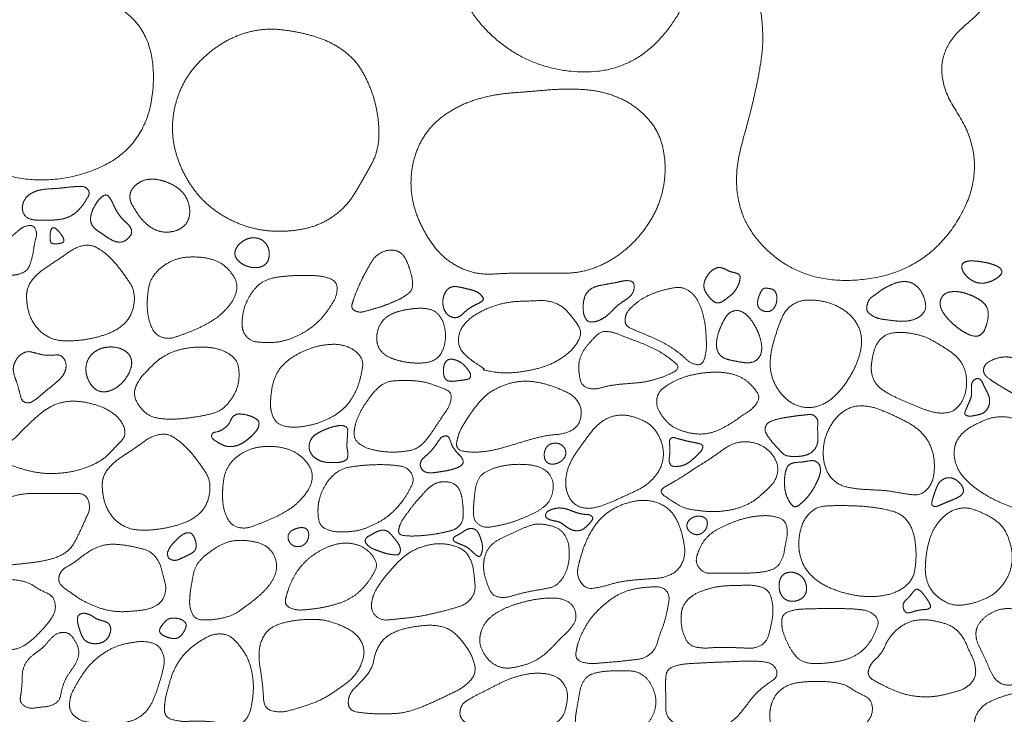
# Model space of a CAD drawing. Units: millimetres. Extents: x 12747 to 15213, y -8112 to -6657.
# Drawn here: x 14617 to 14727, y -7197 to -7119 of the extents above; entities that cross this region are included whole.
import ezdxf

# ---------------------------------------------------------------- set-up
doc = ezdxf.new("R2010")
doc.units = ezdxf.units.MM
doc.header["$MEASUREMENT"] = 0
doc.layers.get('0').update_dxf_attribs({"lineweight": 5})

msp = doc.modelspace()

# ---------------------------------------------------------------- linework, layer by layer
for points, knots in [([(14616.17, -7058.36), (14614.02, -7059.27), (14613.62, -7061.11), (14612.83, -7064.79), (14610.37, -7071.82), (14609.78, -7086.68), (14611.61, -7089.36), (14609.1, -7103.09), (14614.83, -7114.69), (14605.07, -7118.72), (14606.04, -7132.96), (14618.45, -7138.56), (14631.08, -7133.8), (14631.91, -7119.56), (14620.79, -7115.14), (14635.62, -7108.49), (14632.42, -7093.16), (14629.35, -7093.52), (14633.75, -7081.24), (14632.85, -7067.4), (14635.43, -7064.4), (14631.38, -7059.23), (14628.75, -7058.36)], [19.499984, 19.499984, 19.499984, 20, 20, 21, 22, 23, 24, 25, 26, 27, 28, 29, 30, 31, 32, 33, 34, 35, 36, 37, 38, 38.500017, 38.500017, 38.500017]), ([(14669.78, -7058.36), (14668.55, -7059.3), (14669.16, -7061.67), (14670.39, -7066.42), (14665.34, -7072.41), (14669.88, -7083.13), (14666.65, -7093.85), (14673.83, -7097.55), (14664.55, -7106.32), (14665.51, -7117.4), (14673.63, -7124.84), (14684.79, -7125.43), (14692.15, -7117.22), (14692.76, -7106.14), (14683.37, -7097.72), (14687.64, -7096.68), (14694.96, -7087.54), (14694.54, -7076.6), (14686.47, -7067.84), (14686.59, -7068.27), (14691.72, -7059.53), (14690.93, -7058.36)], [19.499985, 19.499985, 19.499985, 20, 20, 21, 22, 23, 24, 25, 26, 27, 28, 29, 30, 31, 32, 33, 34, 35, 36, 37, 37.500012, 37.500012, 37.500012]), ([(14702.38, -7058.36), (14700.34, -7059.37), (14700.22, -7061.62), (14699.98, -7066.11), (14699.77, -7076.35), (14697.57, -7090.24), (14710.7, -7097.3), (14696.38, -7104.29), (14700.17, -7118.84), (14699.58, -7126.06), (14695.59, -7140.19), (14704.35, -7149.26), (14718.41, -7147.57), (14725.51, -7135.46), (14717.81, -7123.78), (14727.88, -7115.68), (14723.54, -7101.1), (14718.75, -7097.47), (14725.61, -7085.79), (14725.01, -7072.68), (14724.52, -7061.66), (14718.35, -7058.92), (14715.34, -7058.36)], [19.499986, 19.499986, 19.499986, 20, 20, 21, 22, 23, 24, 25, 26, 27, 28, 29, 30, 31, 32, 33, 34, 35, 36, 37, 38, 38.500025, 38.500025, 38.500025])]:
    msp.add_open_spline(points, degree=2, knots=knots)
for points in [[(14633.67, -7131.03), (14633.6, -7132.85), (14634.71, -7136.32), (14636.71, -7139.35), (14639.58, -7141.58), (14642.97, -7142.89), (14646.6, -7143.12), (14650.17, -7142.41), (14653.18, -7140.32), (14655.06, -7137.22), (14656.81, -7134.03), (14656.85, -7130.36), (14655.94, -7126.86), (14654.17, -7123.67), (14651.17, -7121.6), (14647.67, -7120.62), (14644.07, -7120.21), (14640.53, -7121.11), (14637.48, -7123.09), (14635.08, -7125.82), (14633.75, -7129.21), (14633.67, -7131.03)], [(14660.45, -7136.92), (14660.32, -7138.96), (14661.63, -7142.79), (14664.01, -7146.13), (14667.61, -7147.97), (14671.71, -7147.7), (14675.72, -7147.75), (14679.78, -7147.72), (14683.51, -7146.04), (14686.47, -7143.28), (14688.49, -7139.75), (14689.13, -7135.73), (14688.29, -7131.73), (14685.42, -7128.72), (14681.73, -7127.23), (14677.66, -7127.01), (14673.66, -7127.36), (14669.63, -7127.67), (14665.77, -7128.87), (14662.44, -7131.26), (14660.57, -7134.87), (14660.45, -7136.92)], [(14616.82, -7140.26), (14616.77, -7140.75), (14617.28, -7141.56), (14618.22, -7141.79), (14619.15, -7141.81), (14620.09, -7141.79), (14621.02, -7141.72), (14621.94, -7141.5), (14622.75, -7141.02), (14623.42, -7140.36), (14623.94, -7139.59), (14624.45, -7138.7), (14623.87, -7137.98), (14622.88, -7138.01), (14621.95, -7138.09), (14621.02, -7138.2), (14620.09, -7138.26), (14619.15, -7138.32), (14618.24, -7138.54), (14617.41, -7139), (14616.88, -7139.78), (14616.82, -7140.26)], [(14628.89, -7139.07), (14628.86, -7139.58), (14629.36, -7140.45), (14629.88, -7141.28), (14630.52, -7142.04), (14631.29, -7142.66), (14632.19, -7143.08), (14633.19, -7143.16), (14634.16, -7142.97), (14635.03, -7142.47), (14635.54, -7141.6), (14635.63, -7140.61), (14635.42, -7139.64), (14634.92, -7138.77), (14634.19, -7138.1), (14633.32, -7137.62), (14632.39, -7137.3), (14631.41, -7137.15), (14630.42, -7137.29), (14629.55, -7137.78), (14628.91, -7138.57), (14628.89, -7139.07)], [(14624.47, -7141.58), (14624.44, -7141.96), (14624.8, -7142.63), (14625.4, -7143.08), (14626.02, -7143.49), (14626.64, -7143.91), (14627.31, -7144.24), (14628.07, -7144.27), (14628.71, -7143.85), (14629.16, -7143.21), (14628.92, -7142.48), (14628.37, -7141.97), (14627.84, -7141.44), (14627.41, -7140.83), (14627.08, -7140.16), (14626.78, -7139.49), (14626.28, -7138.83), (14625.57, -7139.26), (14625.13, -7139.85), (14624.75, -7140.5), (14624.5, -7141.2), (14624.47, -7141.58)], [(14611.08, -7147.56), (14611.1, -7147.98), (14612.31, -7148.02), (14613.33, -7148.09), (14614.39, -7148.11), (14615.44, -7148), (14616.49, -7147.87), (14617.43, -7147.39), (14617.82, -7146.37), (14618.05, -7145.35), (14618.18, -7144.31), (14618.5, -7143.26), (14618.04, -7142.3), (14616.9, -7142.5), (14616.1, -7143.19), (14615.29, -7143.86), (14614.48, -7144.54), (14613.67, -7145.2), (14612.83, -7145.85), (14612.02, -7146.5), (14611.07, -7147.14), (14611.08, -7147.56)], [(14619.93, -7143.61), (14619.93, -7143.76), (14619.94, -7144.06), (14620.03, -7144.36), (14620.33, -7144.45), (14620.63, -7144.45), (14620.93, -7144.42), (14621.22, -7144.36), (14621.5, -7144.19), (14621.45, -7143.88), (14621.3, -7143.57), (14621.29, -7143.54), (14621.32, -7143.63), (14621.12, -7143.32), (14620.94, -7143.1), (14620.73, -7142.88), (14620.51, -7142.68), (14620.2, -7142.6), (14620.02, -7142.87), (14619.96, -7143.16), (14619.94, -7143.46), (14619.93, -7143.61)], [(14617.29, -7150.29), (14617.29, -7151.2), (14617.75, -7152.93), (14618.82, -7154.37), (14620.39, -7155.26), (14622.18, -7155.37), (14623.95, -7155.2), (14625.68, -7154.81), (14627.34, -7154.17), (14628.73, -7153.03), (14629.41, -7151.35), (14629.36, -7149.55), (14628.36, -7148.05), (14627.29, -7146.63), (14626.04, -7145.38), (14624.46, -7144.45), (14622.72, -7144.87), (14621.27, -7145.92), (14619.79, -7146.88), (14618.34, -7147.92), (14617.28, -7149.39), (14617.29, -7150.29)], [(14640.68, -7145.36), (14640.63, -7145.65), (14640.87, -7146.17), (14641.28, -7146.57), (14641.77, -7146.86), (14642.31, -7147.05), (14642.87, -7147.13), (14643.44, -7147.09), (14643.97, -7146.87), (14644.36, -7146.44), (14644.52, -7145.89), (14644.53, -7145.32), (14644.38, -7144.77), (14644.07, -7144.29), (14643.61, -7143.94), (14643.07, -7143.77), (14642.5, -7143.76), (14641.95, -7143.92), (14641.46, -7144.21), (14641.03, -7144.59), (14640.73, -7145.07), (14640.68, -7145.36)], [(14653.84, -7151.14), (14653.65, -7151.72), (14654.63, -7152.19), (14655.71, -7151.9), (14656.75, -7151.61), (14657.77, -7151.25), (14658.77, -7150.83), (14659.74, -7150.35), (14660.6, -7149.63), (14660.61, -7148.51), (14660.35, -7147.46), (14659.99, -7146.44), (14659.43, -7145.48), (14658.41, -7145.08), (14657.32, -7145.27), (14656.39, -7145.85), (14655.81, -7146.79), (14655.31, -7147.68), (14654.85, -7148.56), (14654.4, -7149.57), (14654.02, -7150.56), (14653.84, -7151.14)], [(14630.83, -7150.97), (14630.81, -7151.73), (14631.04, -7153.22), (14631.71, -7154.63), (14633.16, -7155.18), (14634.64, -7154.69), (14636.05, -7154.15), (14637.42, -7153.5), (14638.72, -7152.71), (14639.82, -7151.67), (14640.71, -7150.42), (14641, -7148.92), (14640.21, -7147.55), (14639.09, -7146.53), (14637.64, -7146.03), (14636.13, -7145.89), (14634.61, -7145.98), (14633.18, -7146.51), (14631.96, -7147.43), (14631.09, -7148.69), (14630.86, -7150.21), (14630.83, -7150.97)], [(14722.24, -7146.99), (14722.24, -7147.28), (14722.51, -7147.78), (14722.89, -7148.19), (14723.33, -7148.53), (14723.84, -7148.78), (14724.39, -7148.88), (14724.95, -7148.83), (14725.49, -7148.66), (14725.99, -7148.42), (14726.45, -7148.11), (14726.82, -7147.64), (14726.54, -7147.12), (14726.04, -7146.87), (14725.51, -7146.68), (14724.96, -7146.55), (14724.42, -7146.45), (14723.86, -7146.38), (14723.3, -7146.35), (14722.74, -7146.4), (14722.24, -7146.69), (14722.24, -7146.99)], [(14641.47, -7153.45), (14641.46, -7154.21), (14642.39, -7155.38), (14643.91, -7155.53), (14645.38, -7155.51), (14646.81, -7155.16), (14648.16, -7154.56), (14649.39, -7153.74), (14650.48, -7152.75), (14651.34, -7151.55), (14652.11, -7150.29), (14652.17, -7148.72), (14650.72, -7148.1), (14649.26, -7147.98), (14647.79, -7147.98), (14646.32, -7148.07), (14644.85, -7148.26), (14643.47, -7148.82), (14642.51, -7149.96), (14641.8, -7151.25), (14641.48, -7152.69), (14641.47, -7153.45)], [(14693.3, -7149.01), (14693.27, -7149.32), (14693.5, -7149.9), (14693.87, -7150.4), (14694.28, -7150.86), (14694.85, -7151.15), (14695.44, -7150.9), (14695.93, -7150.52), (14696.42, -7150.15), (14696.83, -7149.69), (14697.13, -7149.15), (14697.34, -7148.57), (14697.38, -7147.91), (14696.78, -7147.68), (14696.17, -7147.56), (14695.64, -7147.24), (14695.04, -7147.05), (14694.45, -7147.25), (14693.96, -7147.64), (14693.6, -7148.14), (14693.33, -7148.7), (14693.3, -7149.01)], [(14679.76, -7151.29), (14679.74, -7151.7), (14679.83, -7152.52), (14680.3, -7153.24), (14681.17, -7153.19), (14681.93, -7152.87), (14682.59, -7152.38), (14683.16, -7151.79), (14683.76, -7151.23), (14684.44, -7150.78), (14685.11, -7150.29), (14685.51, -7149.57), (14685.43, -7148.68), (14684.57, -7148.53), (14683.77, -7148.72), (14682.97, -7148.87), (14682.16, -7149.01), (14681.36, -7149.17), (14680.58, -7149.47), (14680.02, -7150.08), (14679.78, -7150.88), (14679.76, -7151.29)], [(14711.59, -7151.48), (14711.5, -7151.96), (14712.26, -7152.6), (14713.13, -7152.89), (14714.04, -7153), (14714.96, -7153.12), (14715.88, -7153.15), (14716.79, -7152.99), (14717.62, -7152.58), (14718.22, -7151.85), (14718.16, -7150.91), (14717.84, -7150.04), (14717.32, -7149.27), (14716.55, -7148.75), (14715.62, -7148.64), (14714.72, -7148.86), (14713.88, -7149.24), (14713.1, -7149.69), (14712.29, -7150.33), (14712.03, -7150.47), (14711.67, -7150.99), (14711.59, -7151.48)], [(14664.01, -7150.75), (14663.98, -7151.06), (14664.09, -7151.68), (14664.36, -7152.25), (14664.86, -7152.64), (14665.49, -7152.78), (14666.06, -7152.49), (14666.5, -7152.05), (14666.99, -7151.66), (14667.54, -7151.34), (14668.09, -7151.09), (14668.67, -7150.7), (14668.26, -7150.12), (14667.75, -7149.78), (14667.15, -7149.59), (14666.54, -7149.45), (14665.93, -7149.3), (14665.31, -7149.21), (14664.69, -7149.36), (14664.27, -7149.85), (14664.05, -7150.43), (14664.01, -7150.75)], [(14684.45, -7152.91), (14684.39, -7153.61), (14685.8, -7154.24), (14687.07, -7154.76), (14688.36, -7155.33), (14689.58, -7156.02), (14690.73, -7156.83), (14691.75, -7157.84), (14693.11, -7158.13), (14693.58, -7156.62), (14693.58, -7155.23), (14693.49, -7153.83), (14693.25, -7152.45), (14692.8, -7151.11), (14692.02, -7149.92), (14690.76, -7149.25), (14689.35, -7149.47), (14688, -7149.85), (14686.69, -7150.38), (14685.55, -7151.19), (14684.52, -7152.2), (14684.45, -7152.91)], [(14699.32, -7150.95), (14699.3, -7151.14), (14699.38, -7151.52), (14699.64, -7151.82), (14699.98, -7151.99), (14700.36, -7152.07), (14700.75, -7152.01), (14701.07, -7151.79), (14701.29, -7151.47), (14701.43, -7151.11), (14701.49, -7150.73), (14701.49, -7150.34), (14701.4, -7149.97), (14701.18, -7149.64), (14700.82, -7149.49), (14700.44, -7149.43), (14700.04, -7149.4), (14699.76, -7149.68), (14699.6, -7150.03), (14699.46, -7150.38), (14699.35, -7150.75), (14699.32, -7150.95)], [(14719.82, -7150.99), (14719.78, -7151.4), (14720.12, -7152.15), (14720.62, -7152.79), (14721.18, -7153.37), (14721.81, -7153.9), (14722.48, -7154.35), (14723.2, -7154.72), (14724.02, -7154.88), (14724.7, -7154.4), (14724.99, -7153.62), (14725.19, -7152.84), (14725.24, -7152.02), (14724.92, -7151.26), (14724.29, -7150.73), (14723.58, -7150.34), (14722.82, -7150.04), (14722.04, -7149.83), (14721.23, -7149.78), (14720.42, -7149.95), (14719.86, -7150.57), (14719.82, -7150.99)], [(14665.76, -7155.16), (14665.71, -7156.09), (14667.01, -7157.4), (14668.85, -7158.58), (14668.33, -7158.56), (14670.51, -7158.97), (14672.26, -7158.89), (14674.07, -7158.6), (14675.82, -7158.11), (14677.43, -7157.25), (14678.82, -7156.07), (14679.7, -7154.37), (14678.63, -7152.77), (14677.42, -7151.4), (14675.71, -7150.76), (14673.87, -7150.86), (14672.06, -7150.9), (14670.26, -7151.21), (14668.56, -7151.87), (14666.98, -7152.79), (14665.8, -7154.23), (14665.76, -7155.16)], [(14700.74, -7157.73), (14700.71, -7158.61), (14701.25, -7160.29), (14702.29, -7161.73), (14703.77, -7162.7), (14705.55, -7162.89), (14707.2, -7162.23), (14708.51, -7161.05), (14709.55, -7159.63), (14710.38, -7158.08), (14710.95, -7156.42), (14711.03, -7154.64), (14710.31, -7153.01), (14709.02, -7151.8), (14707.42, -7151.05), (14705.7, -7150.71), (14703.92, -7150.82), (14702.43, -7151.83), (14701.75, -7153.48), (14701.19, -7155.14), (14700.77, -7156.84), (14700.74, -7157.73)], [(14656.58, -7155.02), (14656.57, -7155.59), (14657.09, -7156.61), (14658.05, -7157.23), (14659.12, -7157.58), (14660.23, -7157.79), (14661.35, -7157.85), (14662.49, -7157.75), (14663.51, -7157.24), (14664.09, -7156.25), (14664.32, -7155.14), (14664.27, -7154.01), (14663.94, -7152.92), (14663.23, -7152.02), (14662.14, -7151.67), (14661.01, -7151.68), (14659.89, -7151.82), (14658.79, -7152.08), (14657.76, -7152.55), (14656.97, -7153.37), (14656.59, -7154.45), (14656.58, -7155.02)], [(14694.71, -7155.65), (14694.69, -7156.09), (14695.01, -7156.92), (14695.76, -7157.39), (14696.62, -7157.56), (14697.47, -7157.73), (14698.33, -7157.84), (14699.19, -7157.59), (14699.72, -7156.87), (14699.82, -7156), (14699.66, -7155.14), (14699.37, -7154.33), (14698.98, -7153.55), (14698.5, -7152.82), (14697.89, -7152.2), (14697.06, -7151.86), (14696.2, -7152.1), (14695.65, -7152.79), (14695.26, -7153.56), (14694.94, -7154.37), (14694.73, -7155.21), (14694.71, -7155.65)], [(14679.25, -7158.3), (14679.25, -7159), (14679.62, -7160.45), (14681.04, -7160.82), (14682.4, -7160.41), (14683.79, -7160.2), (14685.19, -7160.1), (14686.6, -7159.97), (14687.97, -7159.63), (14689.26, -7159.18), (14690.71, -7158.38), (14689.53, -7157.33), (14688.39, -7156.56), (14687.13, -7155.92), (14685.82, -7155.4), (14684.5, -7154.92), (14683.2, -7154.37), (14681.79, -7154.2), (14680.73, -7155.24), (14679.82, -7156.3), (14679.25, -7157.59), (14679.25, -7158.3)], [(14712.1, -7158), (14712.01, -7158.78), (14712.57, -7160.27), (14713.86, -7161.2), (14715.26, -7161.88), (14716.69, -7162.49), (14718.14, -7163.09), (14719.65, -7163.49), (14721.25, -7163.34), (14722.34, -7162.16), (14722.8, -7160.65), (14722.77, -7159.09), (14722.19, -7157.61), (14721.03, -7156.55), (14719.7, -7155.73), (14718.35, -7154.95), (14716.85, -7154.51), (14715.29, -7154.34), (14713.71, -7154.56), (14712.59, -7155.69), (14712.19, -7157.22), (14712.1, -7158)], [(14644.66, -7162.36), (14644.65, -7163.15), (14645.29, -7164.63), (14646.85, -7165.07), (14648.41, -7164.95), (14649.94, -7164.61), (14651.38, -7163.99), (14652.7, -7163.15), (14653.73, -7161.96), (14654.45, -7160.56), (14654.87, -7159.07), (14655.11, -7157.47), (14654.01, -7156.25), (14652.53, -7155.71), (14650.96, -7155.73), (14649.43, -7156.05), (14647.98, -7156.64), (14646.65, -7157.47), (14645.53, -7158.58), (14644.92, -7160.03), (14644.68, -7161.58), (14644.66, -7162.36)], [(14615.86, -7158.06), (14615.74, -7158.51), (14615.97, -7159.42), (14616.29, -7160.29), (14616.52, -7161.17), (14616.76, -7162.14), (14617.65, -7162.36), (14618.45, -7161.8), (14619.16, -7161.22), (14619.86, -7160.61), (14620.58, -7160.03), (14621.28, -7159.41), (14621.72, -7158.59), (14621.72, -7157.63), (14621.13, -7156.88), (14620.16, -7156.94), (14619.24, -7156.96), (14618.34, -7156.71), (14617.43, -7156.47), (14616.56, -7156.86), (14615.99, -7157.61), (14615.86, -7158.06)], [(14623.95, -7158.4), (14623.94, -7158.8), (14624.13, -7159.58), (14624.51, -7160.28), (14625.08, -7160.86), (14625.85, -7161.1), (14626.65, -7160.96), (14627.37, -7160.6), (14627.98, -7160.09), (14628.49, -7159.47), (14628.88, -7158.78), (14629.11, -7158.01), (14629.04, -7157.2), (14628.54, -7156.56), (14627.83, -7156.18), (14627.05, -7156.01), (14626.25, -7156.03), (14625.47, -7156.23), (14624.79, -7156.65), (14624.25, -7157.25), (14623.96, -7158), (14623.95, -7158.4)], [(14629.52, -7160.55), (14629.25, -7161.3), (14629.95, -7162.8), (14631.17, -7163.86), (14632.76, -7164.13), (14634.35, -7164.11), (14635.93, -7163.93), (14637.5, -7163.66), (14639.05, -7163.22), (14640.18, -7162.08), (14640.96, -7160.68), (14641.2, -7159.1), (14640.93, -7157.49), (14639.61, -7156.5), (14638.08, -7156.06), (14636.48, -7156.01), (14634.9, -7156.19), (14633.37, -7156.66), (14632.01, -7157.49), (14630.88, -7158.61), (14629.8, -7159.79), (14629.52, -7160.55)], [(14664.06, -7158.67), (14664.06, -7158.89), (14664.13, -7159.33), (14664.36, -7159.74), (14664.8, -7159.88), (14665.25, -7159.87), (14665.69, -7159.81), (14666.14, -7159.75), (14666.58, -7159.7), (14667.04, -7159.58), (14667.16, -7159.14), (14666.94, -7158.73), (14666.68, -7158.37), (14666.38, -7158.03), (14666.03, -7157.75), (14665.63, -7157.55), (14665.2, -7157.41), (14664.75, -7157.37), (14664.35, -7157.59), (14664.15, -7158), (14664.07, -7158.44), (14664.06, -7158.67)], [(14724.69, -7158.52), (14724.63, -7159.05), (14725.52, -7159.75), (14726.41, -7160.31), (14727.32, -7160.86), (14728.24, -7161.38), (14729.2, -7161.83), (14730.22, -7162.14), (14731.29, -7162.21), (14732.33, -7161.99), (14733.26, -7161.36), (14733.22, -7160.25), (14732.49, -7159.44), (14731.63, -7158.82), (14730.71, -7158.3), (14729.75, -7157.83), (14728.78, -7157.41), (14727.73, -7157.15), (14726.76, -7157.13), (14725.72, -7157.42), (14724.76, -7157.99), (14724.69, -7158.52)], [(14688.03, -7161.82), (14687.91, -7162.56), (14688.63, -7163.85), (14689.62, -7164.91), (14690.95, -7165.5), (14692.36, -7165.81), (14693.81, -7165.76), (14695.18, -7165.27), (14696.42, -7164.54), (14697.61, -7163.72), (14698.82, -7162.93), (14699.67, -7161.68), (14698.77, -7160.4), (14697.67, -7159.48), (14696.3, -7158.98), (14694.87, -7158.82), (14693.43, -7158.9), (14692, -7159.12), (14690.62, -7159.55), (14689.33, -7160.19), (14688.15, -7161.09), (14688.03, -7161.82)], [(14654.05, -7165.55), (14653.98, -7166.36), (14655.19, -7167.3), (14656.67, -7167.69), (14658.17, -7167.85), (14659.67, -7167.76), (14661.17, -7167.45), (14662.25, -7166.37), (14663.1, -7165.11), (14663.92, -7163.85), (14664.8, -7162.6), (14665.07, -7161.09), (14663.53, -7160.48), (14662.13, -7159.97), (14660.63, -7159.78), (14659.12, -7159.76), (14657.6, -7159.92), (14656.4, -7160.87), (14655.49, -7162.08), (14654.69, -7163.36), (14654.12, -7164.75), (14654.05, -7165.55)], [(14665.57, -7166.65), (14665.4, -7167.55), (14667.22, -7167.87), (14668.98, -7167.75), (14670.72, -7167.35), (14672.41, -7166.82), (14674.11, -7166.32), (14675.84, -7165.91), (14677.63, -7165.78), (14679.21, -7165), (14679.69, -7163.13), (14678.84, -7161.56), (14677.21, -7160.75), (14675.54, -7160.16), (14673.79, -7159.82), (14672.01, -7159.93), (14670.32, -7160.49), (14668.79, -7161.41), (14667.63, -7162.76), (14666.61, -7164.21), (14665.74, -7165.75), (14665.57, -7166.65)], [(14722.61, -7163.3), (14722.51, -7163.6), (14723.05, -7163.83), (14723.61, -7163.72), (14724.17, -7163.62), (14724.7, -7163.43), (14725.1, -7163.03), (14725.33, -7162.5), (14725.39, -7161.94), (14725.24, -7161.39), (14724.98, -7160.89), (14724.72, -7160.39), (14724.52, -7159.85), (14724.06, -7159.48), (14723.5, -7159.77), (14723.3, -7160.3), (14723.34, -7160.87), (14723.35, -7161.44), (14723.18, -7161.98), (14722.94, -7162.49), (14722.72, -7162.99), (14722.61, -7163.3)], [(14614.15, -7168.16), (14613.97, -7168.84), (14615.92, -7169.43), (14617.55, -7169.95), (14619.3, -7170.23), (14621.06, -7170.21), (14622.81, -7169.94), (14624.48, -7169.39), (14626.04, -7168.55), (14627.23, -7167.28), (14628.55, -7165.9), (14627.9, -7164.19), (14626.51, -7163.07), (14624.87, -7162.43), (14623.14, -7162.08), (14621.36, -7162.14), (14619.72, -7162.81), (14618.33, -7163.9), (14617.06, -7165.13), (14615.86, -7166.39), (14614.33, -7167.47), (14614.15, -7168.16)], [(14706.7, -7167.59), (14706.65, -7168.51), (14707.14, -7170.29), (14708.48, -7171.56), (14710.29, -7171.94), (14712.1, -7172.05), (14713.91, -7172.14), (14715.69, -7172.46), (14717.57, -7172.73), (14718.91, -7171.45), (14719.23, -7169.61), (14719.04, -7167.8), (14718.26, -7166.14), (14716.92, -7164.89), (14715.31, -7164.03), (14713.66, -7163.28), (14711.95, -7162.65), (14710.1, -7162.6), (14708.49, -7163.52), (14707.38, -7164.97), (14706.74, -7166.68), (14706.7, -7167.59)], [(14638.06, -7165.92), (14638, -7166.22), (14638.63, -7166.66), (14639.22, -7167.01), (14639.9, -7167.22), (14640.6, -7167.18), (14641.26, -7166.96), (14641.86, -7166.59), (14642.4, -7166.15), (14642.89, -7165.66), (14643.31, -7165.1), (14643.42, -7164.37), (14642.82, -7163.93), (14642.17, -7163.68), (14641.49, -7163.54), (14640.77, -7163.54), (14640.26, -7164.02), (14640.02, -7164.69), (14639.48, -7165.15), (14638.89, -7165.51), (14638.12, -7165.63), (14638.06, -7165.92)], [(14677.79, -7171.3), (14677.8, -7172.14), (14678.6, -7173.68), (14680.19, -7174.24), (14681.84, -7173.87), (14683.37, -7173.23), (14684.88, -7172.53), (14686.39, -7171.84), (14687.69, -7170.79), (14688.6, -7169.38), (14688.83, -7167.72), (14688.36, -7166.1), (14687.4, -7164.74), (14685.88, -7163.98), (14684.26, -7163.58), (14682.6, -7163.87), (14681.22, -7164.83), (14680.21, -7166.15), (14679.23, -7167.49), (14678.32, -7168.88), (14677.78, -7170.47), (14677.79, -7171.3)], [(14700.21, -7164.98), (14700.08, -7165.39), (14700.56, -7166.18), (14701.1, -7166.86), (14701.7, -7167.5), (14702.29, -7168.17), (14703.17, -7168.33), (14704.05, -7168.31), (14704.91, -7168.14), (14705.67, -7167.68), (14706.07, -7166.87), (14706.11, -7165.99), (14706.04, -7165.12), (14706.14, -7164.22), (14705.55, -7163.55), (14704.62, -7163.65), (14703.76, -7163.74), (14702.89, -7163.87), (14702.02, -7164), (14701.18, -7164.21), (14700.33, -7164.57), (14700.21, -7164.98)], [(14721.42, -7167.47), (14721.31, -7168.3), (14721.82, -7169.88), (14722.87, -7171.15), (14724.16, -7172.16), (14725.56, -7173.01), (14727.05, -7173.69), (14728.6, -7174.25), (14730.29, -7174.18), (14731.35, -7172.84), (14731.81, -7171.26), (14731.93, -7169.62), (14731.74, -7167.99), (14731.23, -7166.42), (14730.2, -7165.13), (14728.78, -7164.29), (14727.2, -7163.79), (14725.56, -7163.93), (14724.04, -7164.56), (14722.6, -7165.36), (14721.53, -7166.63), (14721.42, -7167.47)], [(14649, -7167.07), (14648.97, -7167.44), (14649.25, -7168.11), (14649.79, -7168.59), (14650.44, -7168.88), (14651.15, -7169), (14651.86, -7169), (14652.57, -7168.96), (14653.28, -7168.69), (14653.37, -7167.95), (14653.22, -7167.25), (14653.26, -7166.54), (14653.31, -7165.84), (14653.34, -7165.05), (14652.69, -7164.79), (14651.96, -7164.9), (14651.28, -7165.09), (14650.62, -7165.36), (14649.97, -7165.67), (14649.39, -7166.09), (14649.03, -7166.71), (14649, -7167.07)], [(14625.78, -7171.5), (14625.78, -7172.41), (14626.24, -7174.14), (14627.29, -7175.59), (14628.85, -7176.49), (14630.64, -7176.61), (14632.41, -7176.45), (14634.14, -7176.06), (14635.81, -7175.43), (14637.21, -7174.3), (14637.88, -7172.62), (14637.86, -7170.82), (14636.86, -7169.31), (14635.8, -7167.89), (14634.56, -7166.64), (14633, -7165.66), (14631.23, -7166.07), (14629.8, -7167.14), (14628.32, -7168.11), (14626.86, -7169.13), (14625.78, -7170.59), (14625.78, -7171.5)], [(14661.5, -7169.01), (14661.41, -7169.35), (14661.78, -7169.98), (14662.47, -7170.17), (14663.16, -7170.11), (14663.85, -7170), (14664.53, -7169.89), (14665.2, -7169.72), (14665.86, -7169.5), (14666.38, -7169.02), (14666.08, -7168.33), (14665.57, -7167.86), (14665.15, -7167.31), (14664.88, -7166.68), (14664.62, -7165.96), (14663.88, -7166.06), (14663.47, -7166.64), (14663.08, -7167.21), (14662.64, -7167.75), (14662.14, -7168.22), (14661.59, -7168.67), (14661.5, -7169.01)], [(14688.92, -7171.72), (14688.09, -7172.19), (14689.75, -7173.33), (14691.08, -7174.13), (14692.7, -7174.4), (14694.31, -7174.53), (14695.93, -7174.4), (14697.5, -7174.02), (14698.96, -7173.3), (14700.17, -7172.24), (14701.34, -7171.07), (14701.72, -7169.48), (14700.98, -7167.96), (14699.7, -7166.96), (14698.09, -7166.58), (14696.49, -7166.84), (14695.14, -7167.76), (14693.82, -7168.7), (14692.43, -7169.53), (14691.1, -7170.45), (14689.75, -7171.26), (14688.92, -7171.72)], [(14689.4, -7168.58), (14689.37, -7168.87), (14689.63, -7169.41), (14690.25, -7169.44), (14690.82, -7169.36), (14691.37, -7169.15), (14691.85, -7168.82), (14692.27, -7168.42), (14692.69, -7168.02), (14693.1, -7167.6), (14693.23, -7167.01), (14692.61, -7166.82), (14692.05, -7166.71), (14691.48, -7166.6), (14690.91, -7166.45), (14690.36, -7166.31), (14689.76, -7166.11), (14689.39, -7166.52), (14689.48, -7167.13), (14689.49, -7167.71), (14689.44, -7168.28), (14689.4, -7168.58)], [(14639.28, -7172.51), (14639.26, -7173.27), (14639.54, -7174.77), (14640.35, -7176.12), (14641.86, -7176.44), (14643.31, -7175.9), (14644.72, -7175.35), (14646.08, -7174.67), (14647.37, -7173.85), (14648.43, -7172.77), (14649.29, -7171.48), (14649.39, -7169.95), (14648.53, -7168.63), (14647.32, -7167.72), (14645.86, -7167.25), (14644.34, -7167.14), (14642.82, -7167.32), (14641.42, -7167.92), (14640.23, -7168.89), (14639.5, -7170.23), (14639.29, -7171.75), (14639.28, -7172.51)], [(14675.38, -7168.07), (14675.38, -7168.26), (14675.45, -7168.64), (14675.65, -7168.97), (14675.99, -7169.15), (14676.37, -7169.18), (14676.74, -7169.11), (14677.09, -7168.97), (14677.4, -7168.75), (14677.65, -7168.46), (14677.8, -7168.1), (14677.81, -7167.72), (14677.67, -7167.37), (14677.43, -7167.08), (14677.1, -7166.88), (14676.73, -7166.8), (14676.35, -7166.83), (14675.99, -7166.95), (14675.69, -7167.19), (14675.49, -7167.52), (14675.39, -7167.88), (14675.38, -7168.07)], [(14702.35, -7171.05), (14702.34, -7171.42), (14702.4, -7172.15), (14702.61, -7172.86), (14702.95, -7173.51), (14703.49, -7174.08), (14704.17, -7173.64), (14704.69, -7173.13), (14705.17, -7172.57), (14705.58, -7171.96), (14705.92, -7171.3), (14706.23, -7170.63), (14706.42, -7169.92), (14706.29, -7169.17), (14705.68, -7168.72), (14704.93, -7168.83), (14704.2, -7168.96), (14703.46, -7168.97), (14702.76, -7169.25), (14702.46, -7169.95), (14702.35, -7170.68), (14702.35, -7171.05)], [(14650.02, -7173.87), (14649.94, -7174.6), (14650.19, -7176.13), (14651.58, -7176.75), (14653.06, -7176.79), (14654.53, -7176.64), (14655.92, -7176.15), (14657.22, -7175.46), (14658.4, -7174.57), (14659.39, -7173.47), (14660.18, -7172.24), (14660.85, -7170.84), (14660.06, -7169.53), (14658.55, -7169.28), (14657.09, -7169.21), (14655.61, -7169.26), (14654.15, -7169.39), (14652.69, -7169.67), (14651.49, -7170.54), (14650.64, -7171.76), (14650.09, -7173.14), (14650.02, -7173.87)], [(14667.48, -7173.56), (14667.42, -7174.21), (14667.5, -7175.56), (14668.58, -7176.32), (14669.92, -7176.14), (14671.19, -7175.86), (14672.43, -7175.46), (14673.63, -7174.95), (14674.8, -7174.38), (14675.85, -7173.58), (14676.37, -7172.36), (14676.42, -7171.04), (14675.7, -7169.91), (14674.51, -7169.34), (14673.21, -7169.19), (14671.9, -7169.19), (14670.61, -7169.37), (14669.36, -7169.73), (14668.2, -7170.4), (14667.68, -7171.62), (14667.53, -7172.92), (14667.48, -7173.56)], [(14659.05, -7176.53), (14658.96, -7177.09), (14660.18, -7177.25), (14661.24, -7177.22), (14662.32, -7177.13), (14663.39, -7176.98), (14664.45, -7176.76), (14665.51, -7176.46), (14666.25, -7175.64), (14666.3, -7174.53), (14666.23, -7173.45), (14666.05, -7172.38), (14665.49, -7171.42), (14664.42, -7171.1), (14663.32, -7171.21), (14662.41, -7171.8), (14661.67, -7172.63), (14661.06, -7173.31), (14660.36, -7174.17), (14659.74, -7175.06), (14659.14, -7175.96), (14659.05, -7176.53)], [(14718.88, -7173.45), (14718.81, -7173.74), (14719.25, -7174), (14719.77, -7173.77), (14720.25, -7173.57), (14720.74, -7173.36), (14721.23, -7173.17), (14721.71, -7172.95), (14722.17, -7172.69), (14722.48, -7172.24), (14722.34, -7171.71), (14722.02, -7171.28), (14721.62, -7170.94), (14721.14, -7170.71), (14720.61, -7170.68), (14720.11, -7170.87), (14719.7, -7171.21), (14719.45, -7171.68), (14719.27, -7172.17), (14719.09, -7172.67), (14718.94, -7173.17), (14718.88, -7173.45)], [(14611.35, -7177.62), (14611.18, -7178.48), (14612.15, -7180.05), (14613.82, -7180.6), (14615.57, -7180.48), (14617.29, -7180.29), (14619.01, -7180.07), (14620.71, -7179.66), (14622.22, -7178.76), (14623.06, -7177.22), (14623.77, -7175.65), (14624.52, -7173.99), (14623.88, -7172.42), (14621.97, -7172.49), (14620.27, -7172.45), (14618.53, -7172.45), (14616.79, -7172.49), (14615.1, -7172.97), (14613.72, -7174.04), (14612.64, -7175.4), (14611.52, -7176.76), (14611.35, -7177.62)], [(14679.17, -7180.79), (14678.98, -7181.68), (14680.04, -7183.24), (14681.88, -7182.95), (14683.55, -7182.42), (14685.3, -7182.18), (14687.06, -7182.05), (14688.83, -7181.93), (14690.42, -7181.15), (14691.23, -7179.5), (14691.04, -7177.75), (14690.58, -7176.04), (14689.73, -7174.48), (14688.25, -7173.46), (14686.49, -7173.16), (14684.75, -7173.47), (14683.11, -7174.14), (14681.7, -7175.21), (14680.65, -7176.64), (14679.9, -7178.24), (14679.36, -7179.91), (14679.17, -7180.79)], [(14675.54, -7174.82), (14675.47, -7175.11), (14676.07, -7175.46), (14676.69, -7175.55), (14677.29, -7175.75), (14677.78, -7176.15), (14678.31, -7176.49), (14678.92, -7176.67), (14679.55, -7176.6), (14680.08, -7176.24), (14680.49, -7175.79), (14680.93, -7175.22), (14680.51, -7174.82), (14679.85, -7174.81), (14679.24, -7174.69), (14678.65, -7174.48), (14678.06, -7174.25), (14677.45, -7174.1), (14676.82, -7174.08), (14676.22, -7174.24), (14675.61, -7174.52), (14675.54, -7174.82)], [(14703.95, -7178.13), (14703.94, -7179.1), (14704.62, -7180.93), (14706, -7182.31), (14707.71, -7183.21), (14709.56, -7183.78), (14711.47, -7184.07), (14713.4, -7183.98), (14715.26, -7183.42), (14716.76, -7182.14), (14717.12, -7180.19), (14717.09, -7178.27), (14716.73, -7176.35), (14715.56, -7174.78), (14713.67, -7174.22), (14711.77, -7173.93), (14709.84, -7173.83), (14707.92, -7173.81), (14705.95, -7173.93), (14704.52, -7175.28), (14703.96, -7177.16), (14703.95, -7178.13)], [(14718.15, -7180.82), (14718.12, -7181.64), (14718.66, -7183.2), (14719.83, -7184.36), (14721.33, -7185.06), (14722.97, -7184.93), (14724.54, -7184.45), (14725.99, -7183.69), (14727.08, -7182.46), (14727.79, -7180.98), (14727.96, -7179.34), (14727.61, -7177.74), (14726.94, -7176.23), (14725.68, -7175.19), (14724.21, -7174.47), (14722.63, -7173.97), (14721.02, -7174.38), (14719.76, -7175.44), (14718.87, -7176.82), (14718.4, -7178.39), (14718.17, -7180), (14718.15, -7180.82)], [(14691.39, -7176.04), (14691.38, -7176.21), (14691.52, -7176.54), (14691.75, -7176.79), (14692.04, -7176.98), (14692.37, -7177.09), (14692.71, -7177.08), (14693.04, -7176.95), (14693.31, -7176.74), (14693.52, -7176.47), (14693.65, -7176.15), (14693.7, -7175.8), (14693.64, -7175.46), (14693.42, -7175.19), (14693.1, -7175.04), (14692.76, -7175), (14692.41, -7175.03), (14692.08, -7175.13), (14691.79, -7175.3), (14691.55, -7175.55), (14691.4, -7175.87), (14691.39, -7176.04)], [(14692.5, -7179.54), (14692.32, -7180.24), (14693.22, -7181.4), (14694.67, -7181.43), (14696.04, -7181.39), (14697.43, -7181.39), (14698.82, -7181.39), (14700.2, -7181.25), (14701.55, -7180.79), (14702.23, -7179.57), (14702.43, -7178.19), (14702.74, -7176.83), (14702.41, -7175.42), (14701.02, -7174.96), (14699.63, -7174.94), (14698.26, -7175.15), (14696.92, -7175.52), (14695.65, -7176.08), (14694.4, -7176.69), (14693.36, -7177.62), (14692.69, -7178.84), (14692.5, -7179.54)], [(14646.63, -7177.28), (14646.62, -7177.47), (14646.73, -7177.83), (14646.95, -7178.13), (14647.26, -7178.36), (14647.62, -7178.44), (14648, -7178.41), (14648.35, -7178.27), (14648.64, -7178.03), (14648.83, -7177.71), (14648.94, -7177.35), (14648.96, -7176.97), (14648.86, -7176.6), (14648.59, -7176.34), (14648.21, -7176.28), (14647.84, -7176.32), (14647.48, -7176.41), (14647.11, -7176.6), (14647.01, -7176.63), (14646.88, -7176.77), (14646.64, -7177.09), (14646.63, -7177.28)], [(14655.33, -7177.62), (14655.24, -7177.86), (14655.58, -7178.31), (14656, -7178.61), (14656.49, -7178.8), (14656.98, -7178.98), (14657.48, -7179.15), (14657.98, -7179.28), (14658.5, -7179.34), (14659.07, -7179.37), (14659.28, -7178.86), (14659.16, -7178.34), (14658.88, -7177.89), (14658.55, -7177.49), (14658.22, -7177.08), (14657.85, -7176.71), (14657.35, -7176.54), (14656.83, -7176.65), (14656.35, -7176.87), (14655.91, -7177.13), (14655.42, -7177.38), (14655.33, -7177.62)], [(14665.18, -7177.55), (14665.13, -7177.76), (14665.62, -7178.02), (14666.07, -7178.2), (14666.54, -7178.38), (14666.95, -7178.66), (14667.32, -7178.99), (14667.67, -7179.34), (14668.15, -7179.62), (14668.39, -7179.11), (14668.46, -7178.62), (14668.43, -7178.12), (14668.3, -7177.65), (14668.13, -7177.18), (14667.91, -7176.72), (14667.51, -7176.42), (14667.01, -7176.37), (14666.55, -7176.57), (14666.14, -7176.85), (14665.72, -7177.11), (14665.23, -7177.33), (14665.18, -7177.55)], [(14668.58, -7180.41), (14668.54, -7181.14), (14668.95, -7182.51), (14669.51, -7183.92), (14670.95, -7184.22), (14672.34, -7183.78), (14673.74, -7183.45), (14675.15, -7183.21), (14676.6, -7182.94), (14677.57, -7181.88), (14678.11, -7180.53), (14678.23, -7179.1), (14678.05, -7177.65), (14677.21, -7176.46), (14675.83, -7175.96), (14674.39, -7175.84), (14673.03, -7176.34), (14671.73, -7176.94), (14670.41, -7177.53), (14669.22, -7178.36), (14668.61, -7179.69), (14668.58, -7180.41)], [(14633.09, -7179.1), (14633.07, -7179.15), (14633.18, -7179.71), (14633.63, -7179.96), (14634.14, -7179.97), (14634.6, -7179.77), (14635.05, -7179.55), (14635.51, -7179.34), (14635.95, -7179.1), (14636.29, -7178.72), (14636.33, -7178.21), (14636.24, -7177.71), (14636.05, -7177.25), (14635.71, -7176.85), (14635.19, -7176.87), (14634.75, -7177.11), (14634.35, -7177.42), (14633.99, -7177.77), (14633.65, -7178.14), (14633.35, -7178.53), (14633.11, -7179.05), (14633.09, -7179.1)], [(14635.59, -7184.43), (14635.55, -7185.18), (14636.15, -7186.6), (14637.71, -7186.68), (14639.17, -7186.49), (14640.6, -7186.06), (14641.8, -7185.18), (14642.99, -7184.29), (14644.1, -7183.31), (14645, -7182.12), (14645.46, -7180.69), (14645.06, -7179.21), (14643.97, -7178.16), (14642.51, -7177.79), (14641.03, -7177.68), (14639.57, -7177.95), (14638.28, -7178.7), (14637.08, -7179.58), (14636.16, -7180.75), (14635.87, -7182.23), (14635.62, -7183.69), (14635.59, -7184.43)], [(14620.93, -7181.81), (14620.78, -7182.54), (14622.16, -7183.54), (14623.43, -7184.42), (14624.84, -7185.1), (14626.33, -7185.59), (14627.89, -7185.76), (14629.44, -7185.65), (14631, -7185.47), (14632.43, -7184.74), (14633.02, -7183.25), (14632.63, -7181.71), (14632.23, -7180.18), (14631.25, -7178.95), (14629.71, -7178.52), (14628.18, -7178.23), (14626.61, -7178.11), (14625.08, -7178.49), (14623.75, -7179.33), (14622.54, -7180.29), (14621.08, -7181.08), (14620.93, -7181.81)], [(14646.37, -7184.24), (14646.18, -7184.98), (14647.53, -7185.59), (14648.92, -7185.48), (14650.29, -7185.31), (14651.64, -7185), (14652.96, -7184.59), (14654.17, -7183.91), (14655.19, -7182.96), (14656, -7181.85), (14656.72, -7180.57), (14656.12, -7179.33), (14655.03, -7178.43), (14653.7, -7178.01), (14652.31, -7178.06), (14650.98, -7178.48), (14649.76, -7179.14), (14648.66, -7179.98), (14647.74, -7181.03), (14647.04, -7182.23), (14646.56, -7183.5), (14646.37, -7184.24)], [(14656.01, -7184.75), (14655.9, -7185.61), (14656.99, -7186.74), (14658.7, -7186.56), (14660.3, -7186.41), (14661.91, -7186.16), (14663.49, -7185.8), (14665.06, -7185.4), (14666.63, -7184.91), (14667.68, -7183.62), (14667.55, -7181.94), (14667.35, -7180.33), (14666.57, -7178.88), (14665.03, -7178.22), (14663.42, -7178.04), (14661.82, -7178.36), (14660.32, -7179), (14659.06, -7180.04), (14657.98, -7181.24), (14656.96, -7182.51), (14656.12, -7183.9), (14656.01, -7184.75)], [(14609.05, -7185.28), (14608.98, -7186.07), (14609.29, -7187.61), (14610.26, -7188.87), (14611.69, -7189.52), (14613.21, -7189.86), (14614.76, -7190.03), (14616.33, -7189.95), (14617.67, -7189.12), (14618.79, -7188.04), (14619.83, -7186.89), (14620.64, -7185.51), (14620.3, -7183.95), (14618.79, -7183.3), (14617.5, -7182.43), (14615.96, -7182.13), (14614.41, -7182.06), (14612.85, -7182.1), (14611.3, -7182.32), (14609.96, -7183.15), (14609.12, -7184.5), (14609.05, -7185.28)], [(14701.74, -7182.67), (14701.73, -7182.92), (14701.8, -7183.42), (14701.99, -7183.89), (14702.31, -7184.28), (14702.76, -7184.52), (14703.27, -7184.58), (14703.77, -7184.5), (14704.23, -7184.28), (14704.61, -7183.94), (14704.81, -7183.47), (14704.83, -7182.96), (14704.72, -7182.47), (14704.49, -7182.01), (14704.14, -7181.65), (14703.69, -7181.4), (14703.2, -7181.28), (14702.69, -7181.32), (14702.22, -7181.52), (14701.9, -7181.93), (14701.76, -7182.41), (14701.74, -7182.67)], [(14678.95, -7190.29), (14678.83, -7191.15), (14680.43, -7191.61), (14681.98, -7191.46), (14683.53, -7191.34), (14685.07, -7191.17), (14686.64, -7190.98), (14687.86, -7190), (14688.27, -7188.46), (14688.86, -7187.02), (14689.2, -7185.52), (14689.51, -7183.87), (14688.64, -7182.9), (14686.97, -7182.96), (14685.45, -7183.16), (14683.96, -7183.63), (14682.64, -7184.47), (14681.47, -7185.49), (14680.44, -7186.66), (14679.66, -7188.02), (14679.08, -7189.44), (14678.95, -7190.29)], [(14690.77, -7185.92), (14690.7, -7186.68), (14690.92, -7188.14), (14691.62, -7189.52), (14693.12, -7189.85), (14694.6, -7189.74), (14696.09, -7189.74), (14697.57, -7189.79), (14699.08, -7189.87), (14700.37, -7189.09), (14700.77, -7187.6), (14701.06, -7186.15), (14701.03, -7184.67), (14700.51, -7183.2), (14699.04, -7182.75), (14697.55, -7182.77), (14696.07, -7182.79), (14694.59, -7182.94), (14693.16, -7183.35), (14691.8, -7183.99), (14690.84, -7185.17), (14690.77, -7185.92)], [(14715.66, -7185.05), (14715.66, -7185.28), (14715.81, -7185.72), (14716.22, -7185.91), (14716.66, -7185.77), (14717.08, -7185.63), (14717.52, -7185.54), (14717.96, -7185.49), (14718.4, -7185.47), (14718.8, -7185.23), (14718.62, -7184.77), (14718.39, -7184.4), (14718.14, -7184.03), (14717.87, -7183.68), (14717.57, -7183.35), (14717.14, -7183.14), (14716.8, -7183.47), (14716.54, -7183.83), (14716.25, -7184.17), (14715.91, -7184.46), (14715.66, -7184.83), (14715.66, -7185.05)], [(14668.18, -7188.45), (14668.06, -7189.18), (14668.61, -7190.54), (14669.61, -7191.64), (14670.99, -7192.15), (14672.45, -7191.9), (14673.85, -7191.52), (14675.12, -7190.79), (14676.2, -7189.81), (14677.19, -7188.73), (14678.27, -7187.75), (14679.07, -7186.51), (14678.69, -7184.99), (14677.4, -7184.24), (14675.93, -7184.17), (14674.48, -7184.32), (14673.05, -7184.63), (14671.66, -7185.05), (14670.33, -7185.65), (14669.11, -7186.47), (14668.31, -7187.71), (14668.18, -7188.45)], [(14702.03, -7186.76), (14702.01, -7187.51), (14702.48, -7188.84), (14703.12, -7190.1), (14704.02, -7191.23), (14705.41, -7191.59), (14706.82, -7191.52), (14708.22, -7191.36), (14709.59, -7191.01), (14710.85, -7190.34), (14711.85, -7189.33), (14712.52, -7188.09), (14713.02, -7186.67), (14711.93, -7185.65), (14710.52, -7185.44), (14709.11, -7185.38), (14707.7, -7185.38), (14706.29, -7185.38), (14704.87, -7185.41), (14703.47, -7185.48), (14702.05, -7186.01), (14702.03, -7186.76)], [(14723.83, -7188.18), (14723.82, -7188.82), (14724.35, -7189.97), (14724.91, -7191.09), (14725.39, -7192.25), (14725.97, -7193.38), (14727.06, -7194.03), (14728.34, -7193.88), (14729.49, -7193.37), (14730.45, -7192.54), (14731.04, -7191.42), (14731.26, -7190.18), (14731.23, -7188.92), (14730.91, -7187.69), (14730.26, -7186.61), (14729.27, -7185.82), (14728.08, -7185.38), (14726.82, -7185.37), (14725.62, -7185.77), (14724.6, -7186.51), (14723.83, -7187.54), (14723.83, -7188.18)], [(14622.99, -7186.49), (14622.99, -7186.79), (14623.11, -7187.34), (14623.28, -7187.88), (14623.47, -7188.41), (14623.76, -7188.9), (14624.25, -7189.21), (14624.8, -7189.33), (14625.37, -7189.31), (14625.92, -7189.13), (14626.36, -7188.77), (14626.64, -7188.27), (14626.76, -7187.71), (14626.62, -7187.14), (14626.14, -7186.83), (14625.59, -7186.7), (14625.05, -7186.5), (14624.6, -7186.16), (14624.08, -7185.94), (14623.5, -7185.88), (14623, -7186.19), (14622.99, -7186.49)], [(14632.22, -7187.8), (14632.19, -7188.01), (14632.48, -7188.32), (14632.85, -7188.51), (14633.24, -7188.65), (14633.64, -7188.74), (14634.06, -7188.74), (14634.44, -7188.59), (14634.73, -7188.29), (14634.96, -7187.94), (14635.15, -7187.58), (14635.23, -7187.16), (14635, -7186.8), (14634.64, -7186.59), (14634.24, -7186.48), (14633.83, -7186.44), (14633.42, -7186.47), (14633.03, -7186.63), (14632.74, -7186.92), (14632.49, -7187.25), (14632.25, -7187.59), (14632.22, -7187.8)], [(14643.4, -7190.16), (14643.34, -7191.07), (14643.64, -7192.87), (14643.84, -7194.64), (14643.95, -7196.63), (14645.79, -7197.09), (14647.56, -7196.61), (14649.29, -7196.08), (14650.94, -7195.31), (14652.44, -7194.29), (14653.91, -7193.21), (14654.91, -7191.69), (14655.29, -7189.86), (14654.38, -7188.26), (14652.81, -7187.33), (14650.99, -7186.71), (14649.8, -7186.58), (14647.88, -7186.63), (14646.11, -7186.94), (14644.39, -7187.64), (14643.45, -7189.25), (14643.4, -7190.16)], [(14711.78, -7192.28), (14711.59, -7193.01), (14713.19, -7193.88), (14714.64, -7194.58), (14716.19, -7195.11), (14717.82, -7195.31), (14719.46, -7195.24), (14721.05, -7194.85), (14722.64, -7194.4), (14723.84, -7193.17), (14723.75, -7191.49), (14723.02, -7190.02), (14722.38, -7188.5), (14721.2, -7187.34), (14719.63, -7186.83), (14718.01, -7186.57), (14716.37, -7186.79), (14714.96, -7187.67), (14713.9, -7188.92), (14713.25, -7190.44), (14711.97, -7191.56), (14711.78, -7192.28)], [(14653.39, -7195.91), (14653.39, -7196.84), (14655.54, -7197.16), (14657.42, -7197.2), (14659.36, -7197.14), (14661.21, -7196.61), (14662.98, -7195.85), (14664.72, -7195.02), (14666.44, -7194.17), (14667.79, -7192.67), (14667.35, -7190.74), (14666.28, -7189.13), (14664.94, -7187.71), (14663.07, -7187.19), (14661.14, -7187.34), (14659.26, -7187.71), (14657.48, -7188.55), (14656.44, -7190.17), (14656.08, -7192.1), (14654.86, -7193.59), (14653.4, -7194.98), (14653.39, -7195.91)], [(14616.6, -7195.32), (14616.49, -7195.93), (14617.56, -7196.64), (14618.77, -7196.44), (14619.96, -7196.36), (14621.02, -7195.7), (14621.22, -7194.48), (14621.6, -7193.36), (14622.25, -7192.36), (14622.94, -7191.38), (14623.23, -7190.2), (14622.83, -7189.07), (14622.06, -7188.08), (14620.85, -7188.03), (14619.92, -7188.81), (14619.18, -7189.75), (14618.19, -7190.43), (14617.3, -7191.22), (14616.81, -7192.33), (14616.8, -7193.53), (14616.7, -7194.71), (14616.6, -7195.32)], [(14632.76, -7196.69), (14632.75, -7197.57), (14634.46, -7198.07), (14636.11, -7198.01), (14637.77, -7198.03), (14639.39, -7198.27), (14641.11, -7198.61), (14642.28, -7197.44), (14642.63, -7195.78), (14642.78, -7194.14), (14642.61, -7192.49), (14642.13, -7190.9), (14641.21, -7189.53), (14640.02, -7188.29), (14638.35, -7188.17), (14636.85, -7188.94), (14635.52, -7189.93), (14634.41, -7191.16), (14633.65, -7192.64), (14633.18, -7194.22), (14632.77, -7195.82), (14632.76, -7196.69)], [(14622.11, -7196.07), (14622.06, -7196.9), (14623.28, -7197.98), (14624.86, -7198.22), (14626.44, -7198.33), (14628.02, -7198.24), (14629.57, -7197.86), (14630.83, -7196.88), (14631.61, -7195.48), (14632.11, -7193.98), (14632.56, -7192.47), (14632.84, -7190.89), (14632.1, -7189.42), (14630.52, -7189.02), (14628.94, -7189.2), (14627.4, -7189.57), (14626, -7190.31), (14624.75, -7191.28), (14623.72, -7192.49), (14622.9, -7193.84), (14622.15, -7195.24), (14622.11, -7196.07)], [(14689.03, -7193.04), (14688.96, -7193.94), (14689.05, -7195.6), (14688.99, -7197.38), (14690.28, -7198.53), (14691.96, -7198.91), (14693.65, -7199.01), (14695.34, -7198.72), (14696.79, -7197.82), (14697.88, -7196.51), (14698.89, -7195.14), (14700.12, -7194.02), (14701.74, -7192.98), (14701.07, -7191.49), (14699.26, -7191.26), (14697.59, -7191.28), (14695.89, -7191.36), (14694.2, -7191.42), (14692.5, -7191.51), (14690.82, -7191.6), (14689.09, -7192.13), (14689.03, -7193.04)], [(14665.93, -7196.97), (14665.87, -7197.77), (14667.3, -7198.56), (14668.72, -7199.02), (14670.24, -7199.23), (14671.75, -7199.09), (14673.25, -7198.85), (14674.76, -7198.71), (14676.29, -7198.53), (14677.5, -7197.58), (14677.94, -7196.08), (14678.03, -7194.56), (14677.17, -7193.21), (14675.88, -7192.7), (14674.33, -7192.6), (14672.84, -7192.84), (14671.39, -7193.29), (14670.02, -7193.95), (14668.68, -7194.66), (14667.32, -7195.31), (14665.98, -7196.17), (14665.93, -7196.97)], [(14678.92, -7197.36), (14678.82, -7198.04), (14679.28, -7199.37), (14680.7, -7199.64), (14682.03, -7199.78), (14683.39, -7199.63), (14684.7, -7199.3), (14685.98, -7198.85), (14687.17, -7198.15), (14687.8, -7196.92), (14687.97, -7195.56), (14687.59, -7194.25), (14686.86, -7193.09), (14685.68, -7192.39), (14684.3, -7192.37), (14682.95, -7192.36), (14681.6, -7192.47), (14680.25, -7192.86), (14679.49, -7194), (14679.26, -7195.35), (14679.02, -7196.68), (14678.92, -7197.36)], [(14700.74, -7196.71), (14700.63, -7197.49), (14700.95, -7199.03), (14701.87, -7200.31), (14703.3, -7200.99), (14704.82, -7201.33), (14706.37, -7201.51), (14707.95, -7201.45), (14709.29, -7200.64), (14710.42, -7199.56), (14711.46, -7198.41), (14712.32, -7197.05), (14712.03, -7195.48), (14710.52, -7194.82), (14709.23, -7193.94), (14707.71, -7193.6), (14706.15, -7193.55), (14704.59, -7193.58), (14703.05, -7193.81), (14701.67, -7194.59), (14700.86, -7195.93), (14700.74, -7196.71)], [(14723.63, -7198.36), (14723.59, -7199.14), (14724.53, -7200.38), (14725.38, -7201.65), (14725.91, -7203.1), (14727.08, -7204.14), (14728.66, -7203.85), (14730.07, -7203.23), (14730.8, -7201.85), (14731.85, -7200.74), (14733, -7199.73), (14733.85, -7198.43), (14733.95, -7196.9), (14733.21, -7195.51), (14731.89, -7194.75), (14730.35, -7194.58), (14728.83, -7194.7), (14727.35, -7195.07), (14725.9, -7195.56), (14724.54, -7196.29), (14723.66, -7197.59), (14723.63, -7198.36)]]:
    msp.add_open_spline(points, degree=2)

doc.saveas('drawing.dxf')
